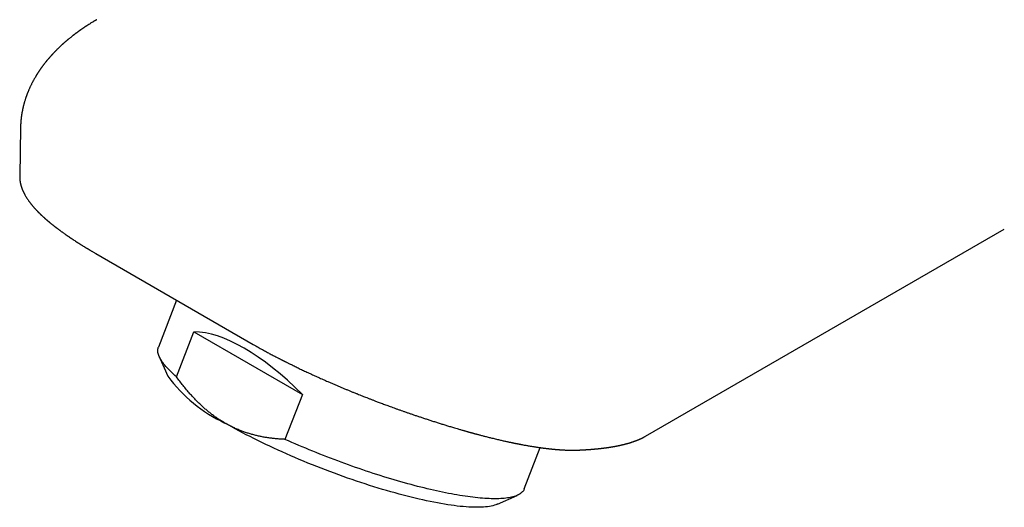
# Model space of a CAD drawing. Units: millimetres. Extents: x 8 to 520, y 12 to 364.
# Drawn here: x 396 to 456, y 95 to 124 of the extents above; entities that cross this region are included whole.
import ezdxf

# ---------------------------------------------------------------- set-up
doc = ezdxf.new("R2010")
doc.units = ezdxf.units.MM

msp = doc.modelspace()

# ---------------------------------------------------------------- linework, layer by layer
at = {"color": 7, "linetype": 'Continuous', "lineweight": 30}
for p, q in [((396.391, 117.808), (396.34, 114.857)), ((396.392, 117.805), (396.392, 117.808)), ((396.341, 114.857), (396.341, 114.856)), ((434.452, 99.013), (456.301, 111.626)), ((400.975, 110.138), (410.568, 104.6)), ((405.894, 107.298), (404.787, 104.445)), ((405.89, 102.631), (406.951, 105.365)), ((406.951, 105.365), (413.554, 101.553)), ((404.837, 103.87), (405.365, 102.661)), ((413.554, 101.553), (412.494, 98.819)), ((434.451, 99.013), (434.452, 99.013)), ((427.069, 95.8), (428.046, 98.317)), ((425.439, 94.873), (426.644, 95.409))]:
    msp.add_line(p, q, dxfattribs=at)
at = {"color": 7, "linetype": 'Continuous', "lineweight": 30, "flags": 128}
for points in [[(405.89, 102.631), (405.796, 102.713), (405.706, 102.794), (405.62, 102.874), (405.538, 102.953), (405.459, 103.031), (405.385, 103.108), (405.315, 103.184), (405.248, 103.258), (405.186, 103.332), (405.128, 103.404), (405.074, 103.475), (405.024, 103.544), (404.978, 103.613), (404.936, 103.68), (404.899, 103.745), (404.865, 103.809), (404.836, 103.872), (404.811, 103.934), (404.791, 103.994), (404.774, 104.052), (404.762, 104.109), (404.754, 104.165), (404.75, 104.219), (404.751, 104.271), (404.756, 104.322), (404.765, 104.371), (404.778, 104.419), (404.787, 104.445)], [(425.439, 94.873), (425.42, 94.865), (425.338, 94.833), (425.25, 94.804), (425.155, 94.778), (425.054, 94.755), (424.946, 94.735), (424.831, 94.719), (424.71, 94.705), (424.583, 94.694), (424.45, 94.687), (424.311, 94.682), (424.165, 94.681), (424.014, 94.683), (423.857, 94.688), (423.695, 94.696), (423.526, 94.707), (423.353, 94.721), (423.174, 94.739), (422.99, 94.759), (422.8, 94.783), (422.606, 94.809), (422.407, 94.838), (422.203, 94.871), (421.995, 94.906), (421.782, 94.945), (421.565, 94.986), (421.344, 95.03), (421.119, 95.077), (420.891, 95.127), (420.658, 95.18), (420.422, 95.235), (420.183, 95.294), (419.94, 95.355), (419.695, 95.418), (419.447, 95.484), (419.196, 95.553), (418.943, 95.624), (418.687, 95.698), (418.429, 95.774), (418.169, 95.852), (417.908, 95.933), (417.645, 96.016), (417.38, 96.101), (417.114, 96.188), (416.848, 96.278), (416.58, 96.369), (416.311, 96.462), (416.043, 96.558), (415.773, 96.655), (415.504, 96.753), (415.235, 96.854), (414.966, 96.956), (414.697, 97.06), (414.429, 97.165), (414.162, 97.271), (413.895, 97.379), (413.63, 97.488), (413.366, 97.598), (413.104, 97.71), (412.843, 97.822), (412.585, 97.936), (412.328, 98.05), (412.073, 98.165), (411.821, 98.281), (411.572, 98.397), (411.325, 98.514), (411.081, 98.631), (410.84, 98.749), (410.603, 98.867), (410.369, 98.986), (410.138, 99.104), (409.911, 99.223), (409.688, 99.341), (409.47, 99.46), (409.255, 99.578), (409.044, 99.696), (408.838, 99.814)], [(427.069, 95.8), (427.061, 95.781), (427.039, 95.737), (427.013, 95.694), (426.983, 95.653), (426.949, 95.614), (426.91, 95.576), (426.868, 95.54), (426.821, 95.506), (426.77, 95.474), (426.715, 95.443), (426.656, 95.414), (426.592, 95.387), (426.525, 95.362), (426.454, 95.339), (426.378, 95.317), (426.299, 95.297), (426.216, 95.279), (426.129, 95.263), (426.037, 95.249), (425.943, 95.237), (425.844, 95.226), (425.741, 95.217), (425.635, 95.21), (425.525, 95.206), (425.412, 95.202), (425.295, 95.201), (425.174, 95.202), (425.05, 95.204), (424.922, 95.209), (424.791, 95.215), (424.657, 95.223), (424.519, 95.233), (424.378, 95.245), (424.234, 95.259), (424.086, 95.274), (423.936, 95.291), (423.782, 95.311), (423.626, 95.332), (423.467, 95.355), (423.304, 95.379), (423.139, 95.406), (422.971, 95.434), (422.801, 95.464), (422.628, 95.496), (422.452, 95.529), (422.274, 95.565), (422.093, 95.602), (421.911, 95.64), (421.725, 95.681), (421.538, 95.723), (421.349, 95.767), (421.157, 95.812), (420.964, 95.859), (420.768, 95.908), (420.571, 95.958), (420.372, 96.01), (420.171, 96.064), (419.969, 96.119), (419.765, 96.175), (419.559, 96.233), (419.353, 96.293), (419.145, 96.354), (418.935, 96.416), (418.725, 96.48), (418.514, 96.545), (418.301, 96.612), (418.088, 96.68), (417.874, 96.749), (417.659, 96.819), (417.443, 96.891), (417.227, 96.964), (417.011, 97.038), (416.794, 97.114), (416.576, 97.19), (416.359, 97.268), (416.141, 97.346), (415.923, 97.426), (415.705, 97.507), (415.487, 97.588), (415.27, 97.671), (415.052, 97.755), (414.835, 97.839), (414.619, 97.925), (414.403, 98.011), (414.187, 98.098), (413.972, 98.186), (413.758, 98.274), (413.545, 98.364), (413.333, 98.454), (413.121, 98.544), (412.911, 98.635), (412.702, 98.727), (412.494, 98.819)]]:
    msp.add_lwpolyline(points, dxfattribs=at)
at = {"color": 7, "linetype": 'Continuous', "lineweight": 30}
msp.add_arc((412.612, 107.96), 8.977, 216.17331, 245.14327, dxfattribs=at)
msp.add_ellipse((413.1, 92.833), major_axis=(-7.551, 12.158), ratio=0.402569, start_param=5.236948, end_param=6.039814, dxfattribs=at)
for points, knots in [([(401.032, 124.381), (401.019, 124.373), (400.995, 124.36), (400.963, 124.34), (400.935, 124.324), (400.912, 124.311), (400.894, 124.3), (400.879, 124.291), (400.854, 124.276), (400.816, 124.254), (400.76, 124.22), (400.696, 124.181), (400.626, 124.137), (400.568, 124.1), (400.523, 124.072), (400.495, 124.054), (400.47, 124.038), (400.45, 124.025), (400.436, 124.016), (400.425, 124.009), (400.415, 124.003), (400.403, 123.995), (400.387, 123.984), (400.365, 123.97), (400.34, 123.954), (400.313, 123.936), (400.286, 123.917), (400.259, 123.9), (400.227, 123.878), (400.191, 123.853), (400.15, 123.825), (400.112, 123.799), (400.077, 123.775), (400.051, 123.757), (400.032, 123.744), (400.02, 123.735), (400.009, 123.728), (400.001, 123.721), (399.993, 123.716), (399.984, 123.709), (399.972, 123.701), (399.956, 123.69), (399.937, 123.676), (399.915, 123.661), (399.894, 123.645), (399.872, 123.629), (399.852, 123.615), (399.828, 123.597), (399.799, 123.576), (399.765, 123.55), (399.735, 123.528), (399.71, 123.509), (399.689, 123.493), (399.668, 123.477), (399.648, 123.462), (399.63, 123.448), (399.616, 123.437), (399.604, 123.428), (399.592, 123.419), (399.575, 123.406), (399.552, 123.388), (399.524, 123.366), (399.488, 123.338), (399.444, 123.303), (399.393, 123.262), (399.351, 123.227), (399.319, 123.2), (399.299, 123.184), (399.282, 123.17), (399.269, 123.16), (399.258, 123.15), (399.246, 123.14), (399.23, 123.127), (399.211, 123.11), (399.189, 123.092), (399.166, 123.072), (399.143, 123.052), (399.122, 123.034), (399.097, 123.013), (399.07, 122.989), (399.041, 122.963), (399.016, 122.941), (398.996, 122.923), (398.979, 122.908), (398.963, 122.894), (398.946, 122.879), (398.928, 122.862), (398.903, 122.839), (398.87, 122.809), (398.829, 122.771), (398.784, 122.728), (398.734, 122.681), (398.682, 122.63), (398.635, 122.584), (398.596, 122.546), (398.566, 122.515), (398.539, 122.488), (398.514, 122.463), (398.491, 122.44), (398.469, 122.416), (398.445, 122.391), (398.419, 122.364), (398.392, 122.335), (398.364, 122.305), (398.337, 122.276), (398.312, 122.249), (398.289, 122.224), (398.268, 122.201), (398.247, 122.178), (398.227, 122.156), (398.206, 122.133), (398.186, 122.11), (398.165, 122.085), (398.143, 122.06), (398.119, 122.032), (398.093, 122.003), (398.066, 121.97), (398.037, 121.936), (398.009, 121.902), (397.983, 121.87), (397.957, 121.838), (397.931, 121.806), (397.906, 121.774), (397.882, 121.745), (397.861, 121.717), (397.837, 121.687), (397.81, 121.651), (397.779, 121.61), (397.745, 121.566), (397.716, 121.525), (397.69, 121.49), (397.668, 121.46), (397.649, 121.433), (397.632, 121.409), (397.618, 121.389), (397.604, 121.369), (397.59, 121.349), (397.574, 121.325), (397.555, 121.298), (397.536, 121.27), (397.517, 121.242), (397.499, 121.214), (397.48, 121.186), (397.46, 121.156), (397.442, 121.127), (397.423, 121.098), (397.404, 121.067), (397.383, 121.034), (397.36, 120.998), (397.337, 120.96), (397.315, 120.923), (397.295, 120.889), (397.271, 120.848), (397.243, 120.799), (397.21, 120.742), (397.179, 120.686), (397.15, 120.632), (397.123, 120.58), (397.094, 120.526), (397.065, 120.468), (397.034, 120.405), (397.002, 120.34), (396.971, 120.274), (396.943, 120.212), (396.917, 120.153), (396.892, 120.097), (396.869, 120.042), (396.851, 119.997), (396.836, 119.962), (396.825, 119.933), (396.811, 119.899), (396.797, 119.862), (396.783, 119.825), (396.77, 119.79), (396.759, 119.76), (396.749, 119.734), (396.741, 119.711), (396.732, 119.686), (396.722, 119.658), (396.713, 119.629), (396.697, 119.583), (396.676, 119.52), (396.652, 119.441), (396.629, 119.365), (396.612, 119.303), (396.597, 119.251), (396.585, 119.206), (396.572, 119.156), (396.559, 119.104), (396.547, 119.054), (396.538, 119.012), (396.53, 118.977), (396.523, 118.947), (396.517, 118.917), (396.511, 118.888), (396.506, 118.862), (396.499, 118.831), (396.492, 118.791), (396.484, 118.748), (396.477, 118.711), (396.472, 118.679), (396.466, 118.645), (396.46, 118.609), (396.455, 118.576), (396.451, 118.545), (396.447, 118.515), (396.442, 118.482), (396.438, 118.449), (396.434, 118.417), (396.43, 118.387), (396.427, 118.356), (396.423, 118.322), (396.419, 118.288), (396.416, 118.256), (396.413, 118.225), (396.411, 118.192), (396.408, 118.16), (396.406, 118.13), (396.404, 118.101), (396.402, 118.074), (396.401, 118.052), (396.4, 118.035), (396.399, 118.02), (396.398, 118.006), (396.397, 117.989), (396.396, 117.97), (396.395, 117.945), (396.394, 117.915), (396.393, 117.883), (396.392, 117.856), (396.392, 117.834), (396.391, 117.818), (396.391, 117.808), (396.391, 117.805)], [0, 0, 0, 0, 0.004528, 0.008451, 0.011768, 0.014479, 0.016583, 0.018291, 0.02009, 0.025611, 0.03197, 0.04031, 0.048998, 0.058026, 0.061919, 0.065631, 0.068784, 0.071375, 0.073015, 0.074307, 0.075326, 0.076766, 0.078848, 0.081547, 0.084865, 0.088445, 0.091927, 0.095309, 0.098591, 0.104194, 0.10948, 0.114451, 0.119041, 0.122929, 0.124785, 0.126407, 0.127795, 0.128948, 0.129866, 0.130938, 0.132518, 0.134607, 0.137205, 0.140182, 0.143095, 0.145909, 0.148622, 0.151236, 0.155768, 0.160259, 0.165084, 0.167852, 0.170719, 0.173685, 0.176484, 0.178779, 0.181019, 0.182402, 0.183719, 0.186135, 0.189297, 0.193206, 0.197823, 0.204535, 0.21176, 0.219499, 0.222679, 0.22569, 0.228093, 0.22988, 0.231222, 0.232901, 0.235229, 0.238074, 0.241436, 0.244933, 0.248248, 0.251383, 0.254336, 0.259279, 0.263614, 0.267398, 0.270337, 0.272861, 0.275122, 0.277629, 0.28042, 0.283496, 0.289083, 0.295437, 0.302581, 0.310515, 0.318958, 0.32753, 0.33299, 0.337919, 0.342316, 0.346279, 0.350025, 0.353601, 0.357677, 0.361855, 0.366606, 0.371577, 0.376214, 0.38051, 0.384465, 0.388082, 0.391428, 0.395285, 0.398761, 0.402276, 0.406075, 0.410159, 0.414273, 0.418884, 0.423993, 0.429413, 0.434637, 0.439634, 0.444428, 0.44949, 0.454325, 0.4588, 0.462857, 0.466896, 0.47256, 0.478868, 0.485533, 0.492502, 0.497039, 0.501544, 0.505589, 0.509147, 0.512219, 0.514776, 0.517742, 0.521234, 0.525254, 0.529642, 0.533736, 0.537464, 0.541994, 0.546226, 0.550477, 0.55472, 0.559062, 0.563819, 0.569111, 0.574778, 0.580077, 0.584915, 0.589566, 0.597685, 0.606108, 0.61397, 0.621482, 0.628724, 0.635984, 0.644433, 0.653138, 0.662452, 0.671695, 0.680432, 0.688292, 0.696051, 0.703726, 0.710972, 0.714179, 0.718108, 0.722814, 0.728129, 0.733292, 0.738146, 0.742327, 0.745522, 0.748498, 0.751875, 0.755663, 0.759755, 0.763639, 0.774252, 0.785302, 0.795103, 0.804863, 0.810148, 0.816082, 0.822864, 0.829918, 0.836732, 0.842873, 0.846438, 0.850467, 0.854751, 0.858599, 0.861957, 0.864825, 0.871113, 0.877677, 0.881657, 0.885685, 0.890195, 0.89527, 0.899698, 0.903237, 0.907301, 0.911698, 0.916076, 0.920422, 0.924009, 0.928039, 0.932514, 0.937144, 0.941303, 0.945175, 0.949384, 0.953971, 0.9577, 0.961424, 0.965081, 0.968147, 0.970196, 0.971852, 0.973723, 0.9759, 0.978381, 0.981167, 0.985708, 0.989905, 0.993751, 0.996199, 0.998672, 1, 1, 1, 1]), ([(396.34, 114.856), (396.34, 114.856), (396.34, 114.848), (396.34, 114.833), (396.34, 114.81), (396.34, 114.788), (396.341, 114.768), (396.342, 114.75), (396.342, 114.734), (396.343, 114.718), (396.344, 114.7), (396.346, 114.679), (396.348, 114.657), (396.35, 114.634), (396.353, 114.607), (396.356, 114.579), (396.361, 114.547), (396.366, 114.513), (396.372, 114.477), (396.379, 114.44), (396.387, 114.4), (396.396, 114.364), (396.404, 114.333), (396.41, 114.309), (396.416, 114.286), (396.422, 114.264), (396.429, 114.242), (396.438, 114.213), (396.449, 114.178), (396.463, 114.137), (396.477, 114.098), (396.489, 114.066), (396.5, 114.039), (396.509, 114.015), (396.52, 113.99), (396.531, 113.964), (396.54, 113.942), (396.549, 113.923), (396.556, 113.907), (396.564, 113.891), (396.571, 113.875), (396.578, 113.861), (396.585, 113.846), (396.593, 113.831), (396.601, 113.814), (396.61, 113.798), (396.617, 113.783), (396.624, 113.77), (396.629, 113.76), (396.635, 113.75), (396.641, 113.739), (396.647, 113.726), (396.666, 113.692), (396.702, 113.63), (396.757, 113.54), (396.816, 113.448), (396.863, 113.38), (396.895, 113.336), (396.913, 113.312), (396.931, 113.287), (396.95, 113.262), (396.969, 113.236), (396.987, 113.213), (397.004, 113.191), (397.02, 113.171), (397.037, 113.149), (397.054, 113.128), (397.07, 113.109), (397.088, 113.086), (397.111, 113.058), (397.138, 113.027), (397.166, 112.995), (397.194, 112.962), (397.223, 112.928), (397.254, 112.895), (397.283, 112.862), (397.309, 112.834), (397.329, 112.812), (397.345, 112.796), (397.361, 112.778), (397.379, 112.76), (397.397, 112.741), (397.413, 112.724), (397.427, 112.71), (397.439, 112.698), (397.449, 112.687), (397.461, 112.675), (397.475, 112.661), (397.492, 112.644), (397.509, 112.627), (397.531, 112.605), (397.555, 112.582), (397.581, 112.556), (397.604, 112.534), (397.625, 112.514), (397.647, 112.493), (397.67, 112.471), (397.695, 112.447), (397.72, 112.424), (397.745, 112.401), (397.77, 112.378), (397.796, 112.355), (397.822, 112.331), (397.847, 112.309), (397.87, 112.288), (397.89, 112.27), (397.909, 112.253), (397.929, 112.236), (397.951, 112.216), (397.975, 112.196), (397.998, 112.176), (398.02, 112.157), (398.039, 112.14), (398.057, 112.125), (398.079, 112.106), (398.108, 112.082), (398.144, 112.052), (398.183, 112.02), (398.222, 111.987), (398.262, 111.955), (398.301, 111.923), (398.34, 111.892), (398.376, 111.864), (398.409, 111.838), (398.434, 111.818), (398.454, 111.802), (398.469, 111.791), (398.482, 111.781), (398.497, 111.769), (398.513, 111.756), (398.533, 111.741), (398.561, 111.72), (398.597, 111.692), (398.639, 111.661), (398.679, 111.63), (398.72, 111.6), (398.76, 111.57), (398.804, 111.538), (398.849, 111.504), (398.898, 111.469), (398.95, 111.432), (399.002, 111.394), (399.055, 111.356), (399.107, 111.32), (399.147, 111.291), (399.176, 111.271), (399.193, 111.26), (399.206, 111.25), (399.216, 111.244), (399.223, 111.239), (399.232, 111.232), (399.245, 111.223), (399.264, 111.211), (399.287, 111.195), (399.314, 111.176), (399.346, 111.154), (399.382, 111.13), (399.421, 111.104), (399.46, 111.077), (399.499, 111.051), (399.56, 111.01), (399.642, 110.956), (399.745, 110.889), (399.846, 110.824), (399.948, 110.759), (400.051, 110.693), (400.158, 110.626), (400.245, 110.573), (400.307, 110.535), (400.342, 110.514), (400.372, 110.495), (400.394, 110.482), (400.409, 110.473), (400.419, 110.467), (400.427, 110.462), (400.434, 110.458), (400.441, 110.453), (400.45, 110.448), (400.464, 110.439), (400.483, 110.428), (400.508, 110.413), (400.538, 110.395), (400.574, 110.373), (400.614, 110.349), (400.661, 110.322), (400.712, 110.291), (400.77, 110.257), (400.833, 110.22), (400.902, 110.18), (400.95, 110.152), (400.975, 110.138)], [0, 0, 0, 0, 0.000054, 0.004461, 0.008588, 0.012598, 0.01644, 0.019826, 0.022707, 0.025331, 0.029155, 0.032888, 0.036876, 0.041268, 0.046366, 0.051792, 0.05726, 0.064425, 0.071313, 0.078318, 0.085889, 0.094264, 0.099565, 0.104305, 0.108809, 0.113145, 0.11749, 0.121898, 0.130496, 0.138947, 0.146818, 0.154202, 0.158887, 0.163713, 0.168989, 0.174542, 0.179662, 0.18294, 0.186524, 0.190074, 0.193266, 0.196259, 0.199301, 0.202544, 0.206381, 0.209827, 0.213149, 0.215884, 0.218032, 0.219989, 0.22239, 0.225231, 0.227977, 0.244838, 0.266042, 0.287555, 0.305868, 0.311606, 0.317121, 0.322386, 0.328209, 0.33426, 0.33976, 0.344148, 0.348829, 0.353649, 0.35852, 0.363079, 0.367028, 0.373888, 0.381896, 0.388352, 0.395851, 0.404058, 0.411103, 0.418795, 0.426321, 0.429859, 0.433555, 0.437523, 0.441763, 0.446121, 0.450031, 0.453439, 0.455766, 0.457991, 0.460714, 0.463973, 0.467768, 0.471879, 0.475893, 0.48215, 0.487853, 0.492877, 0.497257, 0.501409, 0.506692, 0.51189, 0.517604, 0.522394, 0.527419, 0.532636, 0.538029, 0.543112, 0.547639, 0.551677, 0.555108, 0.558962, 0.56324, 0.567929, 0.572486, 0.576552, 0.580215, 0.583473, 0.586566, 0.592625, 0.599325, 0.606416, 0.613876, 0.62056, 0.627591, 0.634507, 0.640748, 0.646312, 0.651142, 0.653932, 0.656349, 0.658423, 0.660744, 0.663545, 0.666827, 0.670589, 0.677592, 0.684386, 0.690971, 0.697347, 0.703629, 0.710386, 0.717696, 0.725112, 0.73302, 0.741229, 0.749173, 0.756816, 0.764156, 0.767111, 0.769551, 0.771472, 0.772874, 0.773777, 0.774714, 0.776734, 0.779422, 0.782779, 0.78669, 0.791236, 0.796416, 0.802033, 0.807592, 0.813068, 0.818461, 0.832862, 0.846637, 0.860209, 0.873372, 0.886793, 0.900504, 0.914507, 0.919428, 0.923833, 0.927588, 0.930692, 0.932059, 0.933247, 0.934257, 0.935088, 0.935772, 0.936788, 0.938543, 0.940937, 0.94397, 0.947642, 0.951953, 0.956903, 0.962491, 0.968717, 0.975582, 0.983084, 0.991224, 1, 1, 1, 1]), ([(410.568, 104.6), (410.617, 104.572), (410.711, 104.518), (410.852, 104.438), (410.988, 104.361), (411.12, 104.288), (411.247, 104.218), (411.369, 104.152), (411.485, 104.089), (411.6, 104.027), (411.714, 103.967), (411.824, 103.908), (411.927, 103.854), (412.017, 103.808), (412.093, 103.768), (412.156, 103.736), (412.213, 103.707), (412.263, 103.681), (412.308, 103.658), (412.346, 103.638), (412.377, 103.623), (412.401, 103.61), (412.425, 103.598), (412.454, 103.584), (412.491, 103.565), (412.534, 103.543), (412.583, 103.519), (412.638, 103.491), (412.7, 103.46), (412.768, 103.426), (412.844, 103.389), (412.937, 103.343), (413.048, 103.289), (413.173, 103.228), (413.301, 103.166), (413.43, 103.104), (413.561, 103.042), (413.694, 102.979), (413.828, 102.916), (414.01, 102.832), (414.241, 102.725), (414.524, 102.597), (414.813, 102.468), (415.071, 102.354), (415.296, 102.256), (415.485, 102.175), (415.672, 102.095), (415.854, 102.018), (416.036, 101.941), (416.217, 101.866), (416.397, 101.792), (416.571, 101.721), (416.738, 101.653), (416.899, 101.588), (417.052, 101.527), (417.199, 101.469), (417.339, 101.413), (417.459, 101.366), (417.56, 101.327), (417.643, 101.295), (417.724, 101.264), (417.801, 101.234), (417.879, 101.204), (417.966, 101.171), (418.064, 101.133), (418.177, 101.091), (418.298, 101.045), (418.424, 100.997), (418.556, 100.948), (418.692, 100.898), (418.836, 100.845), (418.987, 100.79), (419.147, 100.732), (419.313, 100.672), (419.483, 100.612), (419.654, 100.551), (419.827, 100.491), (420.006, 100.428), (420.191, 100.365), (420.382, 100.299), (420.58, 100.232), (420.784, 100.164), (420.993, 100.095), (421.209, 100.024), (421.43, 99.952), (421.657, 99.88), (421.886, 99.807), (422.114, 99.736), (422.344, 99.665), (422.578, 99.594), (422.791, 99.53), (422.926, 99.49), (422.981, 99.473)], [0, 0, 0, 0, 0.014349, 0.02811, 0.041282, 0.053866, 0.065861, 0.077267, 0.088086, 0.098317, 0.109078, 0.119104, 0.128393, 0.136947, 0.143133, 0.148735, 0.153731, 0.158124, 0.162164, 0.16551, 0.168159, 0.170225, 0.171918, 0.174415, 0.177643, 0.181601, 0.185753, 0.190487, 0.195803, 0.201702, 0.208182, 0.215245, 0.225578, 0.236237, 0.246973, 0.257786, 0.268674, 0.279639, 0.290681, 0.301798, 0.324261, 0.347028, 0.370099, 0.393475, 0.408323, 0.423266, 0.437912, 0.452127, 0.465912, 0.480314, 0.494214, 0.507613, 0.520511, 0.532908, 0.544597, 0.555802, 0.566525, 0.576765, 0.583324, 0.589669, 0.595799, 0.601715, 0.607478, 0.613611, 0.621467, 0.630004, 0.63922, 0.649117, 0.658883, 0.669232, 0.680165, 0.69168, 0.703779, 0.716461, 0.729726, 0.742399, 0.755561, 0.769215, 0.783359, 0.797993, 0.813118, 0.828734, 0.844841, 0.861439, 0.878529, 0.896111, 0.914184, 0.931676, 0.949604, 0.967968, 0.986767, 1, 1, 1, 1]), ([(408.838, 99.814), (408.775, 99.852), (408.647, 99.927), (408.459, 100.048), (408.273, 100.174), (408.09, 100.308), (407.909, 100.447), (407.732, 100.592), (407.558, 100.742), (407.386, 100.899), (407.214, 101.063), (407.043, 101.236), (406.875, 101.413), (406.693, 101.615), (406.497, 101.843), (406.29, 102.099), (406.087, 102.361), (405.956, 102.541), (405.89, 102.631)], [0, 0, 0, 0, 0.056559, 0.113137, 0.169715, 0.226275, 0.283215, 0.340156, 0.396333, 0.45251, 0.51135, 0.570206, 0.629063, 0.687906, 0.765829, 0.843752, 0.921876, 1, 1, 1, 1]), ([(412.494, 98.819), (412.417, 98.823), (412.262, 98.83), (412.031, 98.847), (411.8, 98.869), (411.57, 98.898), (411.34, 98.932), (411.112, 98.973), (410.884, 99.02), (410.731, 99.057), (410.579, 99.096), (410.428, 99.137), (410.206, 99.205), (409.985, 99.28), (409.76, 99.366), (409.53, 99.462), (409.296, 99.57), (409.065, 99.686), (408.914, 99.771), (408.838, 99.814)], [0, 0, 0, 0, 0.061153, 0.122318, 0.18348, 0.244631, 0.305806, 0.366995, 0.428183, 0.489354, 0.490908, 0.551716, 0.612545, 0.673371, 0.734177, 0.800618, 0.86709, 0.93356, 1, 1, 1, 1]), ([(422.981, 99.473), (423.017, 99.463), (423.086, 99.442), (423.185, 99.413), (423.276, 99.387), (423.359, 99.363), (423.434, 99.342), (423.501, 99.323), (423.559, 99.306), (423.61, 99.292), (423.651, 99.28), (423.683, 99.271), (423.706, 99.265), (423.725, 99.26), (423.738, 99.256), (423.749, 99.253), (423.76, 99.25), (423.771, 99.247), (423.783, 99.243), (423.798, 99.239), (423.814, 99.235), (423.837, 99.228), (423.868, 99.22), (423.907, 99.209), (423.953, 99.197), (424.006, 99.182), (424.066, 99.166), (424.132, 99.148), (424.204, 99.129), (424.282, 99.108), (424.368, 99.085), (424.46, 99.061), (424.555, 99.036), (424.652, 99.011), (424.756, 98.985), (424.866, 98.957), (424.981, 98.928), (425.104, 98.898), (425.233, 98.867), (425.367, 98.835), (425.493, 98.805), (425.613, 98.777), (425.725, 98.751), (425.831, 98.728), (425.93, 98.706), (426.022, 98.686), (426.108, 98.667), (426.191, 98.649), (426.264, 98.634), (426.328, 98.62), (426.385, 98.608), (426.439, 98.597), (426.491, 98.587), (426.534, 98.578), (426.567, 98.571), (426.589, 98.567), (426.607, 98.563), (426.626, 98.56), (426.649, 98.555), (426.678, 98.549), (426.712, 98.543), (426.749, 98.536), (426.792, 98.527), (426.84, 98.518), (426.893, 98.508), (426.95, 98.497), (427.025, 98.483), (427.115, 98.467), (427.216, 98.449), (427.317, 98.431), (427.417, 98.414), (427.515, 98.398), (427.607, 98.383), (427.693, 98.37), (427.777, 98.357), (427.862, 98.344), (427.933, 98.333), (427.991, 98.325), (428.035, 98.319), (428.075, 98.313), (428.111, 98.308), (428.141, 98.304), (428.164, 98.301), (428.184, 98.298), (428.204, 98.296), (428.227, 98.293), (428.256, 98.289), (428.288, 98.285), (428.327, 98.28), (428.371, 98.274), (428.419, 98.268), (428.466, 98.263), (428.511, 98.257), (428.554, 98.253), (428.594, 98.248), (428.635, 98.244), (428.677, 98.239), (428.72, 98.235), (428.763, 98.23), (428.801, 98.226), (428.836, 98.223), (428.865, 98.22), (428.895, 98.217), (428.926, 98.214), (428.957, 98.212), (428.985, 98.209), (429.008, 98.207), (429.027, 98.206), (429.042, 98.204), (429.055, 98.203), (429.068, 98.202), (429.082, 98.201), (429.103, 98.199), (429.132, 98.197), (429.169, 98.194), (429.211, 98.191), (429.255, 98.188), (429.303, 98.185), (429.346, 98.182), (429.381, 98.18), (429.406, 98.179), (429.426, 98.178), (429.444, 98.177), (429.461, 98.176), (429.48, 98.175), (429.501, 98.174), (429.539, 98.172), (429.591, 98.17), (429.657, 98.167), (429.721, 98.165), (429.783, 98.164), (429.83, 98.163), (429.864, 98.162), (429.885, 98.162), (429.905, 98.161), (429.925, 98.161), (429.949, 98.161), (429.975, 98.161), (430.008, 98.161), (430.044, 98.161), (430.08, 98.161), (430.111, 98.161), (430.139, 98.161), (430.164, 98.162), (430.187, 98.162), (430.21, 98.163), (430.23, 98.163), (430.25, 98.163), (430.268, 98.164), (430.292, 98.165), (430.32, 98.166), (430.353, 98.167), (430.376, 98.168), (430.388, 98.168)], [0, 0, 0, 0, 0.011858, 0.022851, 0.032976, 0.042235, 0.050627, 0.058025, 0.064586, 0.07031, 0.075197, 0.078342, 0.081007, 0.083191, 0.084514, 0.085566, 0.086957, 0.088086, 0.08946, 0.091078, 0.092943, 0.095057, 0.098883, 0.103326, 0.108384, 0.114488, 0.121299, 0.128817, 0.137043, 0.145977, 0.155836, 0.166435, 0.177729, 0.189008, 0.20002, 0.214037, 0.227596, 0.240697, 0.257525, 0.273531, 0.288715, 0.303075, 0.316881, 0.329829, 0.34192, 0.353166, 0.363861, 0.374125, 0.383957, 0.391364, 0.398505, 0.405381, 0.411992, 0.418294, 0.421787, 0.424579, 0.42667, 0.428736, 0.431737, 0.435679, 0.439809, 0.444631, 0.450146, 0.456353, 0.463253, 0.470846, 0.478792, 0.492875, 0.506313, 0.519105, 0.533348, 0.546694, 0.559143, 0.570758, 0.58235, 0.594166, 0.606206, 0.612474, 0.618801, 0.624712, 0.62981, 0.634095, 0.637566, 0.63985, 0.642628, 0.646065, 0.65016, 0.654914, 0.660327, 0.666984, 0.674279, 0.681343, 0.688032, 0.694345, 0.700282, 0.705844, 0.712878, 0.719202, 0.725533, 0.732515, 0.736797, 0.741291, 0.745998, 0.750918, 0.755852, 0.760203, 0.763931, 0.7668, 0.769145, 0.77099, 0.772934, 0.775237, 0.777897, 0.782964, 0.788953, 0.79559, 0.802788, 0.810548, 0.81887, 0.82361, 0.827671, 0.831053, 0.833773, 0.836512, 0.839622, 0.843102, 0.846951, 0.85829, 0.869445, 0.880383, 0.89107, 0.90118, 0.905003, 0.908657, 0.912124, 0.915545, 0.919589, 0.924341, 0.929774, 0.937024, 0.943472, 0.949118, 0.954086, 0.958584, 0.96264, 0.966791, 0.971255, 0.973886, 0.977348, 0.98169, 0.986913, 0.993016, 1, 1, 1, 1]), ([(430.388, 98.168), (430.397, 98.169), (430.42, 98.17), (430.455, 98.171), (430.491, 98.173), (430.522, 98.174), (430.548, 98.176), (430.57, 98.177), (430.587, 98.178), (430.602, 98.179), (430.621, 98.18), (430.645, 98.181), (430.678, 98.183), (430.714, 98.185), (430.755, 98.187), (430.798, 98.19), (430.843, 98.193), (430.891, 98.196), (430.941, 98.199), (430.992, 98.203), (431.034, 98.206), (431.065, 98.208), (431.084, 98.209), (431.101, 98.211), (431.114, 98.212), (431.126, 98.213), (431.137, 98.214), (431.151, 98.215), (431.169, 98.216), (431.19, 98.218), (431.221, 98.22), (431.262, 98.224), (431.311, 98.228), (431.362, 98.233), (431.404, 98.236), (431.437, 98.24), (431.461, 98.242), (431.482, 98.244), (431.501, 98.246), (431.518, 98.248), (431.531, 98.249), (431.542, 98.25), (431.552, 98.251), (431.563, 98.252), (431.577, 98.254), (431.593, 98.255), (431.615, 98.258), (431.644, 98.261), (431.677, 98.264), (431.71, 98.268), (431.741, 98.272), (431.771, 98.275), (431.8, 98.278), (431.826, 98.282), (431.85, 98.284), (431.867, 98.287), (431.881, 98.288), (431.896, 98.29), (431.913, 98.292), (431.94, 98.296), (431.974, 98.3), (432.013, 98.305), (432.049, 98.31), (432.082, 98.315), (432.11, 98.319), (432.135, 98.322), (432.156, 98.325), (432.173, 98.328), (432.186, 98.33), (432.198, 98.332), (432.213, 98.334), (432.23, 98.336), (432.251, 98.34), (432.275, 98.343), (432.301, 98.347), (432.327, 98.351), (432.352, 98.355), (432.377, 98.36), (432.401, 98.364), (432.422, 98.367), (432.44, 98.37), (432.454, 98.372), (432.466, 98.375), (432.478, 98.377), (432.49, 98.379), (432.504, 98.381), (432.52, 98.384), (432.537, 98.387), (432.555, 98.39), (432.573, 98.393), (432.594, 98.397), (432.615, 98.401), (432.635, 98.405), (432.654, 98.409), (432.671, 98.412), (432.687, 98.415), (432.704, 98.418), (432.722, 98.422), (432.742, 98.426), (432.763, 98.43), (432.785, 98.434), (432.81, 98.44), (432.839, 98.446), (432.87, 98.452), (432.899, 98.458), (432.923, 98.464), (432.941, 98.468), (432.954, 98.471), (432.968, 98.474), (432.983, 98.477), (433.001, 98.481), (433.031, 98.488), (433.073, 98.498), (433.123, 98.51), (433.171, 98.522), (433.219, 98.534), (433.257, 98.544), (433.287, 98.553), (433.308, 98.558), (433.326, 98.563), (433.343, 98.568), (433.36, 98.572), (433.377, 98.577), (433.397, 98.583), (433.417, 98.589), (433.437, 98.595), (433.456, 98.6), (433.473, 98.605), (433.489, 98.61), (433.506, 98.615), (433.534, 98.624), (433.569, 98.635), (433.609, 98.648), (433.65, 98.661), (433.691, 98.675), (433.731, 98.689), (433.767, 98.702), (433.801, 98.714), (433.829, 98.724), (433.853, 98.733), (433.872, 98.741), (433.894, 98.749), (433.914, 98.757), (433.933, 98.764), (433.95, 98.771), (433.967, 98.778), (433.983, 98.784), (433.997, 98.79), (434.011, 98.796), (434.028, 98.803), (434.049, 98.812), (434.07, 98.821), (434.091, 98.831), (434.11, 98.839), (434.126, 98.846), (434.142, 98.853), (434.157, 98.861), (434.174, 98.868), (434.191, 98.876), (434.207, 98.884), (434.222, 98.891), (434.235, 98.898), (434.247, 98.903), (434.258, 98.909), (434.269, 98.914), (434.283, 98.921), (434.297, 98.929), (434.311, 98.936), (434.324, 98.942), (434.334, 98.948), (434.345, 98.954), (434.357, 98.96), (434.372, 98.968), (434.389, 98.977), (434.407, 98.987), (434.425, 98.997), (434.44, 99.006), (434.449, 99.011), (434.451, 99.012)], [0, 0, 0, 0, 0.005719, 0.014006, 0.021372, 0.027814, 0.033111, 0.037564, 0.041173, 0.044025, 0.046836, 0.052711, 0.059057, 0.06714, 0.075559, 0.084296, 0.094012, 0.104111, 0.114601, 0.125483, 0.136672, 0.141389, 0.145512, 0.149039, 0.151972, 0.15431, 0.15639, 0.159467, 0.163257, 0.167758, 0.172972, 0.183455, 0.194242, 0.20528, 0.216567, 0.222018, 0.227314, 0.232065, 0.236262, 0.239906, 0.242996, 0.245036, 0.247056, 0.249579, 0.252613, 0.256157, 0.260212, 0.267899, 0.275374, 0.282634, 0.289679, 0.296509, 0.302959, 0.309254, 0.314545, 0.318834, 0.321239, 0.32445, 0.328497, 0.333383, 0.34287, 0.351817, 0.360208, 0.368044, 0.374606, 0.380393, 0.385379, 0.389565, 0.391865, 0.39466, 0.398129, 0.402272, 0.406993, 0.413106, 0.419215, 0.42532, 0.431422, 0.43752, 0.443404, 0.448612, 0.452601, 0.45606, 0.458988, 0.461555, 0.464487, 0.467869, 0.4717, 0.475975, 0.480185, 0.484747, 0.48966, 0.494924, 0.500265, 0.504938, 0.508902, 0.512929, 0.516807, 0.521215, 0.526154, 0.531487, 0.536966, 0.542586, 0.550544, 0.558721, 0.566236, 0.57275, 0.576537, 0.57988, 0.58308, 0.586954, 0.591545, 0.596854, 0.610252, 0.623432, 0.636084, 0.648039, 0.660495, 0.666549, 0.67206, 0.676927, 0.681159, 0.685427, 0.69015, 0.69533, 0.700965, 0.706641, 0.711754, 0.716222, 0.720292, 0.724939, 0.73034, 0.742874, 0.753609, 0.763909, 0.776843, 0.787817, 0.797266, 0.807276, 0.816391, 0.821518, 0.8271, 0.833171, 0.839926, 0.844607, 0.849625, 0.854907, 0.859514, 0.863154, 0.867046, 0.871993, 0.878132, 0.884989, 0.89119, 0.896648, 0.901397, 0.905917, 0.910496, 0.915276, 0.920681, 0.925388, 0.930106, 0.934119, 0.937415, 0.940396, 0.94397, 0.948137, 0.952838, 0.957222, 0.961013, 0.964213, 0.966996, 0.97085, 0.975358, 0.98046, 0.986066, 0.99212, 0.997786, 1, 1, 1, 1])]:
    msp.add_open_spline(points, degree=3, knots=knots, dxfattribs=at)

doc.saveas('drawing.dxf')
